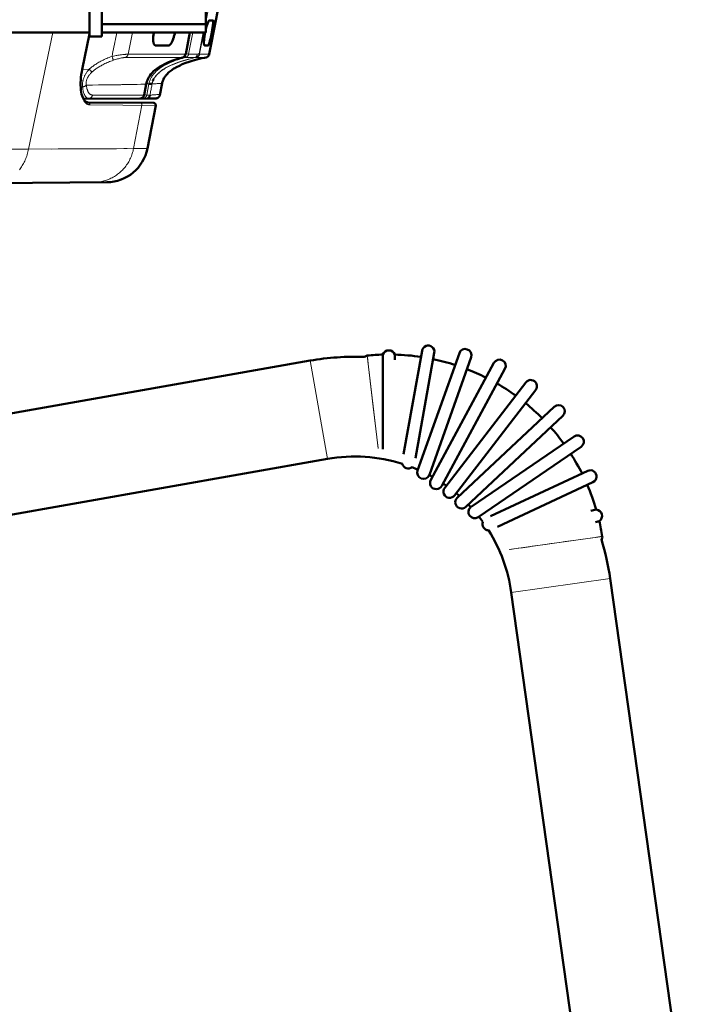
# Model space of a CAD drawing. Units: millimetres. Extents: x 39 to 1027, y -1082 to 491.
# Drawn here: x 779 to 862, y 261 to 379 of the extents above; entities that cross this region are included whole.
import ezdxf

# ---------------------------------------------------------------- set-up
doc = ezdxf.new("R2010")
doc.units = ezdxf.units.MM
doc.layers.add('Moffat_Profiles', color=10, linetype='Continuous')

msp = doc.modelspace()

# ---------------------------------------------------------------- linework, layer by layer
at = {"layer": 'Moffat_Profiles', "lineweight": 50}
for p, q in [((787.71, 382.42), (787.71, 377.42)), ((789.21, 382.42), (789.21, 377.42)), ((801.71, 377.92), (801.71, 381.92)), ((802.91, 379.37), (803.11, 380.4)), ((802.13, 375.33), (802.91, 379.37)), ((802.58, 379.37), (802.14, 379.37)), ((802.14, 379.37), (802.58, 379.37)), ((802.56, 379.37), (802.58, 379.37)), ((802.91, 379.37), (802.88, 379.37)), ((802.88, 379.37), (802.91, 379.37)), ((802.88, 379.37), (802.89, 379.37)), ((708.66, 377.92), (787.71, 377.92)), ((801.71, 378.92), (789.21, 378.92)), ((801.71, 377.92), (789.21, 377.92)), ((799.81, 377.92), (799.3, 375.31)), ((802.79, 378.72), (802.79, 378.73)), ((786.84, 373.47), (787.71, 377.78)), ((787.71, 377.42), (789.21, 377.42)), ((795.47, 377.89), (795.46, 377.88)), ((795.68, 376.37), (797.26, 376.37)), ((797.26, 376.37), (797.18, 376.37)), ((797.26, 376.37), (797.26, 376.37)), ((797.26, 376.37), (797.27, 376.37)), ((801.56, 376.37), (801.94, 376.37)), ((802, 376.37), (801.56, 376.37)), ((801.94, 376.37), (802, 376.37)), ((802.31, 376.37), (802.31, 376.37)), ((802.33, 376.37), (802.31, 376.37)), ((802.31, 376.37), (802.33, 376.37)), ((794.56, 371.71), (794.3, 370.4)), ((793.82, 370), (786.99, 369.94)), ((795.7, 370), (787, 369.92)), ((793.82, 370), (794.14, 370)), ((795.02, 370), (795.7, 370)), ((795.45, 369.44), (787.52, 369.51)), ((794.69, 363.96), (795.69, 369.15)), ((728.54, 359.37), (789.82, 359.91)), ((823.01, 339.17), (823.02, 327.77)), ((824.43, 338.52), (824.43, 339.17)), ((825.48, 327.19), (827.72, 339.64)), ((826.92, 326.69), (829.19, 339.37)), ((832.21, 339.35), (827.19, 325.21)), ((833.62, 338.85), (828.61, 324.71)), ((748.77, 326.89), (814.26, 338.44)), ((836.37, 338.17), (828.77, 324.09)), ((823.01, 337.53), (823.01, 332.81)), ((837.69, 337.46), (830.09, 323.38)), ((840.21, 335.83), (830.45, 323.14)), ((841.39, 334.91), (831.64, 322.23)), ((843.62, 332.9), (831.96, 321.94)), ((823.01, 331.77), (823.02, 330.79)), ((844.64, 331.8), (832.98, 320.85)), ((823.02, 330.79), (823.02, 327.77)), ((846, 329.32), (833.62, 320.85)), ((846.85, 328.08), (834.47, 319.61)), ((750.85, 315.07), (816.34, 326.62)), ((835.96, 319.72), (847.64, 325.18)), ((836.8, 318.46), (848.28, 323.82)), ((848.67, 320.52), (848.02, 320.35)), ((848.67, 320.52), (848.02, 320.35)), ((848.57, 319.02), (849.03, 319.14)), ((848.57, 319.02), (849.03, 319.14)), ((862.15, 228.2), (850.34, 312.22)), ((838.45, 310.55), (850.26, 226.53))]:
    msp.add_line(p, q, dxfattribs=at)
at = {"layer": 'Moffat_Profiles', "lineweight": 13}
for p, q in [((801.71, 379.13), (801.96, 380.4)), ((783.32, 377.92), (780.38, 363.89)), ((792.36, 375.3), (792.9, 377.92)), ((799.8, 377.92), (799.29, 375.31)), ((799.64, 375.31), (800.15, 377.92)), ((800.9, 375.36), (801.4, 377.92)), ((800.97, 375.34), (801.48, 377.92)), ((786.82, 373.48), (787.71, 377.88)), ((792.04, 374.92), (798.93, 374.92)), ((794.44, 374.92), (795.13, 374.92)), ((795.13, 374.92), (795.81, 374.92)), ((795.81, 374.92), (797.29, 374.92)), ((797.29, 374.92), (798.64, 374.92)), ((798.64, 374.92), (798.93, 374.92)), ((798.94, 374.92), (798.93, 374.92)), ((799.3, 375.31), (799.29, 375.31)), ((799.31, 375.38), (799.64, 375.31)), ((801.75, 374.93), (800.61, 374.93)), ((800.97, 375.34), (800.9, 375.36)), ((800.97, 375.34), (800.97, 375.33)), ((802.13, 375.33), (800.97, 375.32)), ((801.35, 375.33), (801.28, 375.32)), ((801.66, 375.33), (801.6, 375.33)), ((802.13, 375.33), (802.12, 375.33)), ((787.69, 373.49), (786.84, 373.48)), ((794.55, 371.71), (794.29, 370.4)), ((794.56, 371.71), (794.55, 371.71)), ((794.62, 370.4), (794.88, 371.73)), ((795.26, 371.74), (795.26, 371.76)), ((786.97, 369.99), (787.64, 370)), ((787.64, 370), (793.82, 370)), ((788.56, 370.4), (788.09, 370.4)), ((794.29, 370.4), (788.09, 370.4)), ((791.62, 370.4), (791.36, 370.4)), ((793.62, 370.4), (793.58, 370.4)), ((794.03, 370.4), (793.88, 370.4)), ((794.29, 370.4), (794.3, 370.4)), ((794.31, 370.46), (794.62, 370.4)), ((795, 370.4), (794.62, 370.4)), ((787.53, 369.51), (787.52, 369.51)), ((795.69, 369.15), (787.75, 369.22)), ((794.04, 369.16), (793.02, 363.96)), ((793.02, 363.96), (780.38, 363.89)), ((783.97, 363.91), (783.16, 363.9)), ((794.69, 363.96), (793.02, 363.96)), ((822.45, 327.85), (821.13, 339.05)), ((821.29, 337.68), (821.15, 338.86)), ((814.26, 338.44), (816.34, 326.62)), ((821.86, 332.88), (821.29, 337.68)), ((822.44, 327.92), (821.86, 332.88)), ((849.4, 317.3), (838.21, 315.7)), ((842.58, 316.33), (841.91, 316.23)), ((843.25, 316.42), (842.58, 316.33)), ((848.58, 317.18), (847.07, 316.97)), ((849.4, 317.3), (849.18, 317.27)), ((839.28, 315.86), (838.31, 315.72)), ((850.34, 312.22), (838.45, 310.55))]:
    msp.add_line(p, q, dxfattribs=at)
at = {"layer": 'Moffat_Profiles', "lineweight": 50}
for points in [[(802.14, 379.37), (802.13, 379.37), (802.12, 379.37), (802.11, 379.36), (802.1, 379.35), (802.09, 379.34), (802.08, 379.33), (802.06, 379.3), (802.04, 379.27), (802.02, 379.23), (802.01, 379.2), (801.98, 379.14), (801.98, 379.13), (801.95, 379.06), (801.92, 378.99), (801.9, 378.93), (801.87, 378.86), (801.85, 378.8), (801.83, 378.73)], [(801.98, 379.14), (801.99, 379.15), (802, 379.18), (802.01, 379.21), (802.02, 379.23), (802.04, 379.26), (802.05, 379.29), (802.07, 379.31), (802.08, 379.33), (802.1, 379.34), (802.11, 379.36), (802.12, 379.36), (802.13, 379.37), (802.14, 379.37), (802.14, 379.37)], [(802.58, 379.37), (802.58, 379.37), (802.59, 379.37), (802.59, 379.36), (802.6, 379.35), (802.6, 379.34), (802.6, 379.32), (802.61, 379.3), (802.61, 379.26), (802.61, 379.25), (802.61, 379.21), (802.61, 379.15), (802.61, 379.11), (802.6, 379.02), (802.59, 378.92), (802.58, 378.8), (802.56, 378.67), (802.54, 378.52), (802.52, 378.43), (802.49, 378.23), (802.45, 378.02), (802.42, 377.86), (802.39, 377.68), (802.34, 377.48), (802.3, 377.29), (802.28, 377.19), (802.24, 377.03), (802.21, 376.93), (802.18, 376.81), (802.18, 376.8), (802.15, 376.71), (802.12, 376.62), (802.12, 376.6), (802.09, 376.54), (802.07, 376.48), (802.06, 376.46), (802.05, 376.43), (802.03, 376.4), (802.02, 376.39), (802.02, 376.38), (802.01, 376.37), (802, 376.37), (802, 376.37)], [(802.27, 377.14), (802.31, 377.33), (802.35, 377.52), (802.39, 377.71), (802.43, 377.91), (802.47, 378.11), (802.5, 378.29), (802.5, 378.32), (802.53, 378.5), (802.56, 378.67), (802.58, 378.82), (802.59, 378.87), (802.6, 378.97), (802.6, 379.05), (802.61, 379.13), (802.61, 379.2)], [(802.86, 379.33), (802.84, 379.27), (802.83, 379.21), (802.8, 379.13), (802.8, 379.11), (802.75, 378.92), (802.71, 378.73), (802.66, 378.53), (802.62, 378.31), (802.6, 378.24), (802.59, 378.2), (802.54, 377.95), (802.5, 377.7), (802.49, 377.68), (802.45, 377.44), (802.44, 377.41), (802.4, 377.19), (802.4, 377.16), (802.37, 376.96), (802.36, 376.92), (802.34, 376.76), (802.33, 376.72), (802.32, 376.59), (802.31, 376.55), (802.3, 376.47), (802.3, 376.43), (802.3, 376.4), (802.3, 376.39), (802.3, 376.38), (802.3, 376.38), (802.3, 376.37), (802.31, 376.37)], [(802.38, 377.02), (802.39, 377.11), (802.43, 377.32), (802.46, 377.54), (802.5, 377.75), (802.54, 377.96), (802.59, 378.17), (802.6, 378.23), (802.64, 378.44), (802.69, 378.64), (802.73, 378.82), (802.77, 378.98), (802.81, 379.14)], [(802.61, 379.2), (802.61, 379.2), (802.61, 379.22), (802.61, 379.24), (802.61, 379.25), (802.61, 379.27), (802.61, 379.29), (802.61, 379.31), (802.6, 379.33), (802.6, 379.34), (802.6, 379.35), (802.59, 379.36), (802.59, 379.37), (802.58, 379.37), (802.58, 379.37)], [(802.81, 379.14), (802.81, 379.14), (802.82, 379.17), (802.82, 379.19), (802.83, 379.22), (802.84, 379.24), (802.84, 379.24), (802.84, 379.26), (802.85, 379.29), (802.86, 379.31), (802.87, 379.33), (802.87, 379.36), (802.88, 379.37), (802.88, 379.37), (802.88, 379.37)], [(802.88, 379.37), (802.88, 379.37), (802.88, 379.37), (802.88, 379.36), (802.88, 379.36), (802.88, 379.36), (802.87, 379.35), (802.87, 379.35), (802.87, 379.35), (802.87, 379.34), (802.87, 379.34), (802.86, 379.33), (802.86, 379.33)], [(802.88, 379.37), (802.88, 379.37), (802.88, 379.37)], [(795.47, 377.92), (795.47, 377.9), (795.45, 377.8), (795.43, 377.7), (795.42, 377.6), (795.4, 377.51), (795.4, 377.42), (795.39, 377.33), (795.38, 377.24), (795.38, 377.23), (795.38, 377.14), (795.38, 377.05), (795.38, 377), (795.39, 376.94), (795.39, 376.88), (795.4, 376.82), (795.41, 376.78), (795.42, 376.73), (795.43, 376.68), (795.44, 376.63), (795.46, 376.59), (795.47, 376.55), (795.49, 376.52), (795.5, 376.49), (795.52, 376.47), (795.53, 376.45), (795.55, 376.43), (795.57, 376.41), (795.58, 376.4), (795.6, 376.39), (795.62, 376.38), (795.64, 376.37), (795.66, 376.37), (795.68, 376.37)], [(798, 377.92), (797.99, 377.88), (797.96, 377.76), (797.94, 377.65), (797.91, 377.54), (797.88, 377.43), (797.85, 377.32), (797.82, 377.23), (797.79, 377.14), (797.76, 377.05), (797.72, 376.97), (797.69, 376.89), (797.66, 376.82), (797.65, 376.81), (797.62, 376.74), (797.59, 376.68), (797.55, 376.63), (797.53, 376.6), (797.51, 376.56), (797.48, 376.52), (797.45, 376.49), (797.44, 376.48), (797.42, 376.45), (797.4, 376.43), (797.37, 376.42), (797.35, 376.4), (797.33, 376.39), (797.31, 376.38), (797.29, 376.37), (797.28, 376.37), (797.26, 376.37)], [(797.28, 376.37), (797.29, 376.37), (797.31, 376.38), (797.33, 376.39), (797.35, 376.4), (797.37, 376.41), (797.39, 376.43), (797.41, 376.45), (797.44, 376.47), (797.46, 376.5), (797.47, 376.51), (797.5, 376.54), (797.53, 376.58), (797.55, 376.63), (797.58, 376.68), (797.61, 376.73), (797.64, 376.79), (797.67, 376.84), (797.7, 376.92), (797.74, 377), (797.77, 377.09), (797.8, 377.18), (797.83, 377.28), (797.85, 377.33), (797.88, 377.44), (797.91, 377.55), (797.94, 377.66), (797.97, 377.77), (797.99, 377.88), (798, 377.92)], [(801.51, 377.12), (801.51, 377.14), (801.52, 377.23), (801.53, 377.31), (801.54, 377.36), (801.55, 377.44), (801.56, 377.52), (801.57, 377.6), (801.59, 377.68), (801.6, 377.76), (801.61, 377.84), (801.63, 377.92)], [(801.8, 378.62), (801.8, 378.61), (801.79, 378.58), (801.78, 378.55), (801.77, 378.53), (801.76, 378.49), (801.76, 378.46), (801.75, 378.43), (801.74, 378.4), (801.73, 378.36), (801.72, 378.33), (801.71, 378.3)], [(801.8, 378.61), (801.81, 378.64), (801.82, 378.68), (801.83, 378.72), (801.83, 378.73), (801.84, 378.76), (801.85, 378.8), (801.87, 378.84), (801.88, 378.88), (801.89, 378.91), (801.91, 378.95), (801.92, 378.99)], [(795.56, 376.42), (795.55, 376.43), (795.53, 376.45), (795.51, 376.47), (795.5, 376.5), (795.48, 376.53), (795.47, 376.56), (795.46, 376.57), (795.45, 376.61), (795.44, 376.65), (795.42, 376.69), (795.41, 376.74), (795.4, 376.8), (795.4, 376.82), (795.39, 376.89), (795.39, 376.95), (795.38, 377.03), (795.38, 377.1), (795.38, 377.18), (795.38, 377.26), (795.39, 377.35), (795.4, 377.44), (795.41, 377.53), (795.41, 377.55)], [(801.61, 377.81), (801.58, 377.67), (801.56, 377.53), (801.54, 377.39), (801.52, 377.26), (801.52, 377.22), (801.51, 377.1), (801.5, 376.99), (801.49, 376.89), (801.48, 376.79), (801.48, 376.73), (801.48, 376.67), (801.48, 376.61), (801.49, 376.55), (801.5, 376.5), (801.5, 376.48), (801.5, 376.47), (801.5, 376.45), (801.51, 376.43), (801.52, 376.41), (801.52, 376.4), (801.53, 376.39), (801.54, 376.38), (801.54, 376.38), (801.55, 376.37), (801.56, 376.37)], [(801.56, 376.37), (801.55, 376.37), (801.54, 376.37), (801.54, 376.38), (801.53, 376.39), (801.52, 376.4), (801.51, 376.42), (801.51, 376.42), (801.51, 376.44), (801.5, 376.46), (801.5, 376.48), (801.49, 376.53), (801.49, 376.57), (801.48, 376.62), (801.48, 376.68), (801.48, 376.73), (801.48, 376.81), (801.48, 376.81), (801.49, 376.89), (801.49, 376.96), (801.5, 377.04), (801.51, 377.12)], [(802, 376.37), (802, 376.37), (802.01, 376.38), (802.02, 376.38), (802.02, 376.38), (802.03, 376.4), (802.04, 376.41), (802.05, 376.42), (802.06, 376.46), (802.08, 376.5), (802.1, 376.55), (802.11, 376.58), (802.11, 376.59), (802.14, 376.67), (802.16, 376.75), (802.18, 376.82), (802.21, 376.9), (802.23, 376.98), (802.25, 377.06), (802.27, 377.14)], [(802.3, 376.41), (802.3, 376.47), (802.31, 376.51), (802.32, 376.58), (802.32, 376.64), (802.33, 376.66), (802.33, 376.72), (802.34, 376.78), (802.35, 376.84), (802.36, 376.9), (802.37, 376.96), (802.38, 377.02)], [(795.68, 376.37), (795.67, 376.37), (795.66, 376.37), (795.65, 376.37), (795.64, 376.38), (795.62, 376.38), (795.61, 376.38), (795.6, 376.39), (795.59, 376.4), (795.58, 376.4), (795.57, 376.41), (795.56, 376.42)], [(802.3, 376.37), (802.3, 376.37), (802.3, 376.38), (802.3, 376.38), (802.3, 376.38), (802.3, 376.38), (802.3, 376.39), (802.3, 376.39), (802.3, 376.4), (802.3, 376.4), (802.3, 376.4), (802.3, 376.41), (802.3, 376.41)], [(802.31, 376.37), (802.31, 376.37), (802.31, 376.37), (802.31, 376.37), (802.3, 376.37), (802.3, 376.37)], [(794.56, 371.71), (794.59, 371.83), (794.64, 372.02), (794.7, 372.2), (794.78, 372.37), (794.88, 372.55), (794.99, 372.72), (795.12, 372.9), (795.27, 373.07), (795.44, 373.25), (795.64, 373.42), (795.87, 373.6), (796.14, 373.79), (796.45, 373.97), (796.81, 374.16), (797.24, 374.36), (797.75, 374.56), (798.34, 374.75), (798.94, 374.92)], [(796.46, 371.81), (796.48, 371.9), (796.5, 372), (796.53, 372.09), (796.57, 372.19), (796.61, 372.28), (796.63, 372.32), (796.67, 372.41), (796.73, 372.49), (796.78, 372.58), (796.85, 372.67), (796.92, 372.76), (796.94, 372.79), (797.01, 372.88), (797.1, 372.96), (797.18, 373.05), (797.28, 373.14), (797.38, 373.22), (797.39, 373.23), (797.5, 373.31), (797.62, 373.4), (797.74, 373.49), (797.87, 373.57), (797.98, 373.64), (798.13, 373.72), (798.29, 373.81), (798.46, 373.89), (798.63, 373.97), (798.81, 374.06), (799.01, 374.14), (799.21, 374.22), (799.43, 374.3), (799.58, 374.35), (799.83, 374.43), (800.09, 374.51), (800.35, 374.59), (800.63, 374.67), (800.92, 374.74), (801.22, 374.82), (801.54, 374.89), (801.75, 374.93)], [(801.75, 374.93), (801.78, 374.94), (801.81, 374.95), (801.84, 374.97), (801.86, 374.97), (801.89, 374.99), (801.92, 375.01), (801.95, 375.03), (801.98, 375.05), (802, 375.07), (802.02, 375.1), (802.04, 375.12), (802.06, 375.15), (802.08, 375.18), (802.1, 375.21), (802.1, 375.23), (802.12, 375.26), (802.13, 375.3), (802.13, 375.33)], [(787.53, 369.51), (787.43, 369.52), (787.33, 369.56), (787.24, 369.62), (787.16, 369.7), (787.07, 369.81), (786.99, 369.95), (786.91, 370.12), (786.84, 370.31), (786.78, 370.52), (786.73, 370.76), (786.69, 371.02), (786.67, 371.29), (786.66, 371.58), (786.66, 371.89), (786.67, 372.2), (786.7, 372.52), (786.73, 372.85), (786.79, 373.18), (786.84, 373.47)], [(794.88, 371.73), (794.9, 371.73), (794.94, 371.73), (794.98, 371.73), (794.99, 371.73), (795.03, 371.73), (795.07, 371.73), (795.11, 371.74), (795.14, 371.74), (795.18, 371.74), (795.22, 371.74), (795.26, 371.74)], [(795.7, 370), (795.71, 370), (795.71, 370), (795.72, 370), (795.73, 370), (795.74, 370), (795.75, 370), (795.76, 370), (795.77, 370), (795.78, 370.01), (795.78, 370.01), (795.79, 370.01), (795.8, 370.01), (795.81, 370.01), (795.82, 370.02), (795.83, 370.02), (795.84, 370.02), (795.85, 370.02), (795.86, 370.03), (795.87, 370.03), (795.88, 370.03), (795.89, 370.04), (795.9, 370.04), (795.91, 370.05), (795.92, 370.05), (795.93, 370.06), (795.94, 370.06), (795.95, 370.07), (795.96, 370.07), (795.97, 370.08), (795.98, 370.09), (795.98, 370.09), (795.99, 370.1), (796, 370.11), (796.01, 370.11), (796.02, 370.12), (796.03, 370.13), (796.04, 370.14), (796.05, 370.14), (796.06, 370.15), (796.06, 370.16), (796.07, 370.17), (796.08, 370.18), (796.09, 370.19), (796.1, 370.2), (796.1, 370.21), (796.11, 370.22), (796.12, 370.23), (796.12, 370.24), (796.13, 370.25), (796.14, 370.26), (796.14, 370.28), (796.15, 370.29), (796.15, 370.3), (796.16, 370.31), (796.16, 370.32), (796.17, 370.34), (796.17, 370.35), (796.18, 370.36), (796.18, 370.37), (796.18, 370.39), (796.18, 370.4), (796.46, 371.81)], [(795, 370.4), (795, 370.37), (794.99, 370.33), (794.97, 370.3), (794.96, 370.26), (794.94, 370.23), (794.94, 370.22), (794.93, 370.21), (794.91, 370.18), (794.89, 370.15), (794.87, 370.12), (794.84, 370.1), (794.82, 370.08), (794.79, 370.05), (794.77, 370.04), (794.74, 370.02), (794.73, 370.01), (794.72, 370.01), (794.72, 370.01), (794.72, 370), (794.72, 370), (794.73, 370), (794.73, 370), (794.74, 370), (794.75, 370), (794.78, 370), (794.81, 370), (794.85, 370), (794.87, 370), (794.92, 370), (794.96, 370), (794.97, 370), (794.99, 370), (794.99, 370), (795, 370), (795.01, 370), (795.01, 370), (795.02, 370), (795.02, 370)], [(823.01, 338.52), (823.01, 338.36), (823.01, 338.18), (823.01, 337.98), (823.01, 337.76), (823.01, 337.53)], [(823.01, 332.81), (823.01, 332.46), (823.01, 331.77)]]:
    msp.add_lwpolyline(points, dxfattribs=at)
at = {"layer": 'Moffat_Profiles', "lineweight": 13}
for points in [[(791.02, 377.92), (790.97, 377.63), (790.91, 377.35), (790.85, 377.06), (790.79, 376.77), (790.73, 376.49), (790.67, 376.2), (790.61, 375.91), (790.55, 375.63), (790.49, 375.34), (790.44, 375.05)], [(787.69, 373.49), (787.76, 373.57), (787.85, 373.64), (787.93, 373.71), (788.02, 373.78), (788.11, 373.85), (788.2, 373.93), (788.3, 374), (788.4, 374.07), (788.51, 374.13), (788.62, 374.2), (788.73, 374.27), (788.85, 374.34), (788.97, 374.41), (788.98, 374.41), (789.11, 374.48), (789.24, 374.55), (789.37, 374.61), (789.51, 374.68), (789.65, 374.74), (789.8, 374.81), (789.95, 374.87), (790.11, 374.93), (790.27, 374.99), (790.44, 375.05)], [(788.01, 373.15), (788.09, 373.21), (788.16, 373.28), (788.24, 373.35), (788.33, 373.42), (788.41, 373.48), (788.5, 373.55), (788.6, 373.61), (788.69, 373.68), (788.79, 373.74), (788.9, 373.81), (789, 373.87), (789.12, 373.93), (789.22, 373.99), (789.34, 374.05), (789.46, 374.11), (789.59, 374.18), (789.72, 374.24), (789.86, 374.3), (790, 374.36), (790.15, 374.42), (790.3, 374.48), (790.45, 374.53), (790.6, 374.59)], [(790.44, 375.05), (790.6, 375.09), (790.76, 375.12), (790.93, 375.15), (791.03, 375.17), (791.12, 375.19), (791.28, 375.21), (791.43, 375.23), (791.58, 375.25), (791.73, 375.27), (791.88, 375.28), (792.03, 375.29), (792.04, 375.29), (792.09, 375.3), (792.17, 375.3), (792.24, 375.3), (792.3, 375.3), (792.36, 375.3)], [(790.44, 375.05), (790.45, 375.02), (790.46, 374.98), (790.48, 374.93), (790.5, 374.88), (790.51, 374.84), (790.53, 374.79), (790.54, 374.75), (790.55, 374.73), (790.57, 374.68), (790.58, 374.63), (790.6, 374.59)], [(790.6, 374.59), (790.71, 374.63), (790.83, 374.67), (790.96, 374.7), (791.08, 374.74), (791.2, 374.77), (791.33, 374.8), (791.45, 374.83), (791.47, 374.83), (791.58, 374.86), (791.69, 374.88), (791.8, 374.89), (791.81, 374.9), (791.88, 374.91), (791.94, 374.91), (791.99, 374.91), (792.04, 374.92)], [(792.36, 375.3), (792.35, 375.27), (792.34, 375.24), (792.33, 375.2), (792.32, 375.17), (792.3, 375.14), (792.29, 375.11), (792.27, 375.08), (792.25, 375.06), (792.22, 375.03), (792.2, 375.01), (792.18, 374.99), (792.15, 374.97), (792.13, 374.96), (792.1, 374.94), (792.07, 374.93), (792.04, 374.92)], [(799.29, 375.31), (798.64, 375.31), (797.95, 375.31), (797.9, 375.31), (797.21, 375.3), (796.52, 375.3), (795.82, 375.3), (795.13, 375.3), (794.44, 375.3), (793.75, 375.3), (793.05, 375.3), (792.36, 375.3)], [(792.55, 374.92), (792.83, 374.92), (793.12, 374.92), (793.44, 374.92), (793.76, 374.92), (794.44, 374.92)], [(798.93, 374.92), (798.86, 374.9), (798.61, 374.84), (798.38, 374.77), (798.15, 374.69), (797.93, 374.62), (797.72, 374.55), (797.52, 374.47), (797.51, 374.47), (797.32, 374.39), (797.14, 374.32), (796.97, 374.24), (796.8, 374.16), (796.64, 374.08), (796.49, 374), (796.35, 373.92), (796.21, 373.83), (796.09, 373.76), (795.97, 373.67), (795.85, 373.59), (795.73, 373.5), (795.63, 373.42), (795.57, 373.37), (795.47, 373.28), (795.38, 373.19), (795.29, 373.1), (795.21, 373.01), (795.13, 372.92), (795.12, 372.91), (795.05, 372.82), (794.99, 372.73), (794.92, 372.64), (794.87, 372.54), (794.81, 372.45), (794.76, 372.35), (794.72, 372.26), (794.68, 372.16), (794.66, 372.12), (794.63, 372.02), (794.6, 371.92), (794.57, 371.82), (794.55, 371.71)], [(794.88, 371.73), (794.9, 371.83), (794.92, 371.92), (794.95, 372.02), (794.98, 372.11), (795.02, 372.21), (795.06, 372.3), (795.07, 372.33), (795.11, 372.42), (795.16, 372.51), (795.21, 372.6), (795.27, 372.69), (795.33, 372.77), (795.4, 372.86), (795.4, 372.87), (795.47, 372.95), (795.54, 373.04), (795.62, 373.12), (795.71, 373.21), (795.8, 373.29), (795.85, 373.34), (795.94, 373.42), (796.05, 373.5), (796.16, 373.58), (796.27, 373.66), (796.38, 373.74), (796.5, 373.82), (796.64, 373.9), (796.77, 373.98), (796.92, 374.05), (797.07, 374.13), (797.23, 374.21), (797.39, 374.28), (797.57, 374.36), (797.58, 374.36), (797.77, 374.44), (797.96, 374.51), (798.16, 374.58), (798.37, 374.65), (798.59, 374.72), (798.81, 374.79), (798.9, 374.81)], [(795.46, 372.33), (795.51, 372.42), (795.57, 372.51), (795.63, 372.6), (795.7, 372.68), (795.77, 372.77), (795.85, 372.86), (795.93, 372.94), (796.02, 373.03), (796.12, 373.11), (796.22, 373.2), (796.33, 373.29), (796.44, 373.37), (796.56, 373.45), (796.69, 373.54), (796.82, 373.62), (796.96, 373.7), (797.11, 373.78), (797.27, 373.86), (797.43, 373.94), (797.61, 374.02), (797.7, 374.06), (797.9, 374.14), (798.1, 374.22), (798.32, 374.3), (798.54, 374.38), (798.78, 374.46), (799.03, 374.54), (799.04, 374.54), (799.31, 374.62), (799.58, 374.7), (799.86, 374.77), (800.16, 374.84), (800.43, 374.91)], [(795.46, 372.33), (795.52, 372.42), (795.58, 372.51), (795.64, 372.6), (795.71, 372.69), (795.79, 372.78), (795.87, 372.87), (795.96, 372.95), (796.05, 373.04), (796.15, 373.13), (796.25, 373.21), (796.36, 373.3), (796.44, 373.36), (796.56, 373.44), (796.69, 373.52), (796.82, 373.61), (796.96, 373.69), (797.05, 373.74), (797.21, 373.82), (797.38, 373.9), (797.56, 373.98), (797.7, 374.05), (797.9, 374.13), (798.1, 374.21), (798.31, 374.29), (798.53, 374.37), (798.77, 374.45), (799.01, 374.52), (799.05, 374.53), (799.31, 374.61), (799.59, 374.69), (799.87, 374.76), (800.17, 374.84), (800.43, 374.9)], [(799.26, 375.22), (799.25, 375.19), (799.23, 375.16), (799.22, 375.14), (799.2, 375.11), (799.18, 375.08), (799.16, 375.05), (799.13, 375.03), (799.11, 375.01), (799.08, 374.99), (799.05, 374.97), (799.03, 374.96), (799, 374.94), (798.97, 374.93), (798.93, 374.92)], [(799.3, 374.92), (799.29, 374.94), (799.29, 374.97), (799.28, 374.99), (799.28, 374.99), (799.27, 375.01), (799.27, 375.04), (799.26, 375.06), (799.26, 375.08), (799.25, 375.11), (799.25, 375.13), (799.24, 375.15)], [(799.64, 375.31), (799.63, 375.28), (799.62, 375.24), (799.62, 375.24), (799.61, 375.21), (799.6, 375.18), (799.58, 375.15), (799.56, 375.12), (799.54, 375.09), (799.52, 375.06), (799.5, 375.04), (799.47, 375.02), (799.45, 375), (799.44, 374.99), (799.42, 374.98), (799.39, 374.96), (799.36, 374.94), (799.33, 374.93), (799.3, 374.92)], [(799.3, 374.92), (799.39, 374.92), (799.5, 374.92), (799.52, 374.92), (799.64, 374.92), (799.75, 374.92), (799.86, 374.91), (799.98, 374.91), (800.09, 374.91), (800.2, 374.91), (800.32, 374.91), (800.43, 374.91)], [(799.64, 375.31), (799.72, 375.31), (799.83, 375.31), (799.85, 375.31), (799.95, 375.31), (800.06, 375.31), (800.16, 375.31), (800.27, 375.31), (800.37, 375.31), (800.48, 375.31), (800.58, 375.31), (800.69, 375.31)], [(800.69, 375.31), (800.69, 375.31), (800.69, 375.27), (800.68, 375.23), (800.68, 375.19), (800.67, 375.16), (800.66, 375.13), (800.65, 375.1), (800.63, 375.07), (800.62, 375.04), (800.6, 375.03), (800.59, 375), (800.57, 374.98), (800.54, 374.96), (800.52, 374.94), (800.5, 374.93), (800.48, 374.92), (800.46, 374.91), (800.43, 374.9)], [(800.69, 375.31), (800.69, 375.3), (800.68, 375.26), (800.67, 375.23), (800.66, 375.19), (800.65, 375.16), (800.64, 375.12), (800.62, 375.09), (800.6, 375.06), (800.59, 375.04), (800.57, 375.01), (800.55, 374.99), (800.53, 374.97), (800.5, 374.95), (800.48, 374.93), (800.46, 374.92), (800.43, 374.91)], [(800.43, 374.9), (800.45, 374.9), (800.47, 374.91), (800.49, 374.91), (800.5, 374.91), (800.52, 374.91), (800.54, 374.92), (800.55, 374.92), (800.57, 374.92), (800.59, 374.93), (800.6, 374.93)], [(800.43, 374.91), (800.43, 374.91), (800.43, 374.91), (800.43, 374.91), (800.43, 374.91), (800.43, 374.9), (800.43, 374.9), (800.43, 374.9), (800.43, 374.9), (800.43, 374.9), (800.43, 374.9), (800.43, 374.9)], [(800.97, 375.32), (800.96, 375.29), (800.95, 375.26), (800.95, 375.24), (800.94, 375.21), (800.92, 375.18), (800.91, 375.15), (800.89, 375.12), (800.87, 375.1), (800.85, 375.07), (800.82, 375.05), (800.8, 375.02), (800.77, 375), (800.74, 374.99), (800.73, 374.98), (800.7, 374.96), (800.67, 374.95), (800.64, 374.94), (800.61, 374.93)], [(800.61, 374.93), (800.63, 374.94), (800.66, 374.95), (800.68, 374.96), (800.7, 374.98), (800.73, 374.99), (800.75, 375.01), (800.77, 375.03), (800.79, 375.06), (800.8, 375.06), (800.82, 375.09), (800.83, 375.11), (800.85, 375.14), (800.86, 375.17), (800.87, 375.21), (800.88, 375.24), (800.89, 375.28), (800.89, 375.31)], [(800.97, 375.32), (800.97, 375.32), (800.96, 375.32), (800.95, 375.32), (800.94, 375.32), (800.94, 375.31), (800.93, 375.31), (800.92, 375.31), (800.92, 375.31), (800.91, 375.31), (800.9, 375.31), (800.89, 375.31)], [(801.28, 375.32), (801.05, 375.32), (800.97, 375.32)], [(801.54, 375.33), (801.48, 375.33), (801.35, 375.33)], [(801.63, 374.93), (801.53, 374.93), (801.41, 374.93)], [(787.03, 369.73), (786.99, 369.8), (786.95, 369.87), (786.92, 369.94), (786.88, 370.02), (786.85, 370.1), (786.82, 370.19), (786.8, 370.28), (786.77, 370.37), (786.75, 370.46), (786.73, 370.56), (786.71, 370.67), (786.69, 370.78), (786.67, 370.89), (786.66, 371.02), (786.65, 371.15), (786.64, 371.28), (786.64, 371.43), (786.63, 371.58), (786.63, 371.74), (786.63, 371.89), (786.64, 372.05), (786.65, 372.2), (786.66, 372.36), (786.67, 372.52), (786.69, 372.68), (786.71, 372.85), (786.74, 373.01), (786.76, 373.18), (786.79, 373.35), (786.82, 373.48)], [(786.82, 373.48), (786.82, 373.47), (786.82, 373.47), (786.82, 373.47), (786.83, 373.47), (786.83, 373.47), (786.83, 373.47), (786.83, 373.47), (786.83, 373.47), (786.84, 373.47), (786.84, 373.47), (786.84, 373.47)], [(786.9, 371.38), (786.89, 371.45), (786.89, 371.53), (786.89, 371.61), (786.89, 371.68), (786.89, 371.76), (786.9, 371.83), (786.9, 371.91), (786.92, 371.98), (786.93, 372.05), (786.94, 372.13), (786.96, 372.2), (786.98, 372.27), (787.01, 372.35), (787.03, 372.42), (787.04, 372.46), (787.07, 372.54), (787.11, 372.61), (787.14, 372.69), (787.18, 372.76), (787.22, 372.84), (787.26, 372.91), (787.3, 372.98), (787.31, 373), (787.36, 373.07), (787.41, 373.15), (787.46, 373.22), (787.52, 373.3), (787.59, 373.37), (787.65, 373.46), (787.69, 373.49)], [(787.69, 373.49), (787.69, 373.48), (787.72, 373.45), (787.76, 373.42), (787.79, 373.38), (787.82, 373.35), (787.85, 373.32), (787.88, 373.29), (787.92, 373.25), (787.95, 373.22), (787.98, 373.18), (788.01, 373.15)], [(787.34, 371.59), (787.33, 371.65), (787.33, 371.7), (787.32, 371.76), (787.32, 371.81), (787.33, 371.87), (787.33, 371.92), (787.34, 371.98), (787.34, 372.03), (787.35, 372.09), (787.37, 372.15), (787.38, 372.2), (787.4, 372.26), (787.42, 372.32), (787.45, 372.38), (787.45, 372.39), (787.48, 372.45), (787.51, 372.5), (787.54, 372.56), (787.57, 372.62), (787.61, 372.68), (787.65, 372.74), (787.7, 372.8), (787.74, 372.86), (787.79, 372.92), (787.84, 372.98), (787.9, 373.04), (787.96, 373.1), (788.01, 373.15)], [(795.26, 371.76), (795.26, 371.79), (795.27, 371.82), (795.28, 371.85), (795.28, 371.88), (795.29, 371.91), (795.3, 371.94), (795.31, 371.97), (795.32, 372), (795.33, 372.03), (795.34, 372.06)], [(795.35, 372.1), (795.35, 372.09), (795.35, 372.09), (795.35, 372.09), (795.34, 372.08), (795.34, 372.08), (795.34, 372.07), (795.34, 372.07), (795.34, 372.07), (795.34, 372.06), (795.34, 372.06)], [(786.9, 371.38), (786.92, 371.39), (786.97, 371.39), (787.01, 371.4), (787.05, 371.41), (787.09, 371.42), (787.13, 371.44), (787.16, 371.45), (787.17, 371.45), (787.2, 371.47), (787.23, 371.49), (787.26, 371.51), (787.28, 371.53), (787.3, 371.55), (787.32, 371.57), (787.34, 371.59)], [(787.64, 370), (787.61, 370), (787.58, 370), (787.55, 370.01), (787.52, 370.02), (787.49, 370.03), (787.46, 370.04), (787.43, 370.06), (787.4, 370.08), (787.38, 370.09), (787.35, 370.11), (787.32, 370.13), (787.3, 370.16), (787.27, 370.19), (787.25, 370.22), (787.22, 370.25), (787.2, 370.29), (787.17, 370.34), (787.16, 370.35), (787.13, 370.41), (787.11, 370.46), (787.08, 370.52), (787.06, 370.58), (787.04, 370.64), (787.02, 370.71), (787, 370.79), (787, 370.79), (786.98, 370.87), (786.96, 370.96), (786.94, 371.04), (786.93, 371.14), (786.91, 371.24), (786.9, 371.34), (786.9, 371.38)], [(787.34, 371.59), (787.37, 371.59), (788.09, 371.6), (788.81, 371.61), (789.54, 371.62), (790.03, 371.62), (790.75, 371.63), (791.48, 371.64), (791.63, 371.65), (792.35, 371.66), (792.58, 371.66), (793.15, 371.68), (793.47, 371.68), (793.89, 371.69), (794.12, 371.7), (794.36, 371.7), (794.55, 371.71)], [(788.09, 370.4), (788.05, 370.4), (788.02, 370.41), (787.99, 370.41), (787.96, 370.42), (787.92, 370.43), (787.89, 370.45), (787.86, 370.46), (787.83, 370.48), (787.8, 370.5), (787.77, 370.52), (787.74, 370.54), (787.72, 370.57), (787.69, 370.6), (787.66, 370.63), (787.63, 370.67), (787.61, 370.7), (787.58, 370.75), (787.56, 370.79), (787.53, 370.84), (787.51, 370.9), (787.49, 370.95), (787.47, 371.01), (787.44, 371.07), (787.44, 371.08), (787.42, 371.15), (787.4, 371.22), (787.39, 371.3), (787.37, 371.38), (787.36, 371.46), (787.35, 371.55), (787.34, 371.59)], [(794.88, 371.73), (794.87, 371.74), (794.86, 371.74), (794.84, 371.75), (794.82, 371.75), (794.81, 371.75), (794.79, 371.76), (794.77, 371.76), (794.75, 371.76), (794.73, 371.77), (794.7, 371.77), (794.68, 371.78), (794.66, 371.78)], [(795, 370.4), (795.03, 370.54), (795.05, 370.67), (795.08, 370.81), (795.11, 370.94), (795.13, 371.07), (795.16, 371.21), (795.18, 371.34), (795.21, 371.47), (795.23, 371.61), (795.26, 371.74)], [(796.46, 371.81), (796.45, 371.81), (796.45, 371.81), (796.44, 371.81), (796.43, 371.81), (796.43, 371.81), (796.42, 371.81), (796.4, 371.81), (796.37, 371.8), (796.37, 371.8), (796.29, 371.8), (796.26, 371.8), (796.24, 371.79), (796.12, 371.79), (796.07, 371.78), (795.95, 371.78), (795.86, 371.77), (795.74, 371.76), (795.74, 371.76), (795.62, 371.76), (795.5, 371.75), (795.38, 371.75), (795.26, 371.74)], [(787.18, 369.51), (787.16, 369.53), (787.14, 369.55), (787.13, 369.57), (787.11, 369.59), (787.1, 369.62), (787.08, 369.64), (787.07, 369.66), (787.05, 369.68), (787.04, 369.7), (787.03, 369.73)], [(787.64, 370), (787.67, 370), (787.7, 370), (787.73, 370.01), (787.76, 370.02), (787.79, 370.03), (787.82, 370.04), (787.85, 370.06), (787.88, 370.07), (787.9, 370.09), (787.93, 370.11), (787.95, 370.14), (787.97, 370.16), (787.99, 370.19), (788.01, 370.22), (788.03, 370.25), (788.05, 370.28), (788.06, 370.31), (788.07, 370.34), (788.08, 370.37), (788.09, 370.4)], [(789.56, 370.4), (789.38, 370.4), (789.19, 370.4), (788.99, 370.4), (788.78, 370.4), (788.56, 370.4)], [(792.25, 370.4), (792, 370.4), (791.62, 370.4)], [(794.27, 370.32), (794.25, 370.28), (794.24, 370.25), (794.22, 370.22), (794.21, 370.2), (794.18, 370.18), (794.16, 370.15), (794.14, 370.13), (794.11, 370.1), (794.09, 370.08), (794.06, 370.07), (794.03, 370.05), (794, 370.04), (793.96, 370.02), (793.95, 370.02), (793.91, 370.01), (793.88, 370), (793.85, 370), (793.82, 370)], [(794.29, 370.4), (794.26, 370.4), (794.23, 370.4), (794.12, 370.4)], [(794.14, 370), (794.18, 370), (794.21, 370), (794.24, 370.01), (794.28, 370.02), (794.31, 370.03), (794.34, 370.04), (794.37, 370.06), (794.4, 370.07), (794.43, 370.09), (794.45, 370.11), (794.48, 370.14), (794.5, 370.16), (794.52, 370.19), (794.54, 370.22), (794.56, 370.24), (794.58, 370.28), (794.59, 370.31), (794.6, 370.34), (794.61, 370.37), (794.62, 370.4)], [(794.14, 370), (794.14, 370), (794.14, 370), (794.14, 370), (794.14, 370.01), (794.14, 370.02), (794.14, 370.03), (794.14, 370.03), (794.14, 370.03), (794.15, 370.05), (794.15, 370.06), (794.14, 370.07), (794.14, 370.07), (794.14, 370.09), (794.14, 370.1), (794.15, 370.11), (794.15, 370.13)], [(794.14, 370), (794.2, 370), (794.29, 370), (794.37, 370), (794.41, 370), (794.49, 370), (794.58, 370), (794.67, 370), (794.76, 370), (794.85, 370), (794.93, 370), (795.02, 370)], [(796.19, 370.4), (796.19, 370.42), (796.19, 370.42), (796.18, 370.44), (796.18, 370.45), (796.17, 370.46), (796.17, 370.46), (796.16, 370.47), (796.14, 370.47), (796.13, 370.48), (796.11, 370.48), (796.08, 370.48), (796.04, 370.48), (796.01, 370.48), (795.95, 370.47), (795.87, 370.47), (795.87, 370.46), (795.81, 370.46), (795.69, 370.44), (795.61, 370.44), (795.49, 370.42), (795.45, 370.42), (795.35, 370.41), (795.26, 370.41), (795.18, 370.4), (795.09, 370.4), (795, 370.4)], [(795.02, 370), (795.06, 370), (795.11, 370), (795.17, 370), (795.19, 370), (795.24, 370), (795.3, 370.01), (795.35, 370.01), (795.41, 370.01), (795.47, 370.02), (795.52, 370.03), (795.58, 370.03)], [(795.58, 370.03), (795.59, 370.04), (795.6, 370.04), (795.61, 370.04), (795.62, 370.04), (795.63, 370.04), (795.64, 370.04), (795.66, 370.05), (795.67, 370.05), (795.68, 370.05), (795.69, 370.05)], [(795.69, 370.05), (795.71, 370.06), (795.76, 370.07), (795.81, 370.08), (795.86, 370.1), (795.86, 370.1), (795.9, 370.11), (795.94, 370.13), (795.97, 370.15), (796.01, 370.16), (796.03, 370.18), (796.06, 370.2), (796.08, 370.22), (796.1, 370.24), (796.12, 370.26), (796.13, 370.28), (796.15, 370.3), (796.16, 370.33), (796.17, 370.35), (796.18, 370.38), (796.19, 370.4)], [(787.35, 369.35), (787.33, 369.37), (787.31, 369.38), (787.29, 369.4), (787.27, 369.41), (787.26, 369.43), (787.24, 369.44), (787.22, 369.46), (787.21, 369.48), (787.19, 369.5), (787.18, 369.51)], [(787.75, 369.22), (787.71, 369.22), (787.67, 369.22), (787.63, 369.23), (787.59, 369.24), (787.55, 369.25), (787.52, 369.26), (787.48, 369.28), (787.44, 369.3), (787.42, 369.31), (787.38, 369.33), (787.35, 369.35)], [(787.75, 369.22), (787.75, 369.24), (787.75, 369.27), (787.75, 369.28), (787.75, 369.31), (787.74, 369.33), (787.73, 369.36), (787.72, 369.38), (787.71, 369.4), (787.7, 369.42), (787.68, 369.44), (787.67, 369.45), (787.65, 369.47), (787.63, 369.48), (787.61, 369.49), (787.59, 369.5), (787.57, 369.51), (787.55, 369.51), (787.53, 369.51)], [(794.04, 369.16), (794.04, 369.18), (794.04, 369.21), (794.04, 369.23), (794.04, 369.26), (794.03, 369.28), (794.02, 369.31), (794.01, 369.33), (794, 369.35), (793.99, 369.37), (793.97, 369.38), (793.96, 369.4), (793.94, 369.41), (793.92, 369.43), (793.89, 369.44), (793.87, 369.45), (793.85, 369.45), (793.82, 369.46), (793.8, 369.46)], [(780.38, 363.89), (780.19, 363.89), (779.22, 363.88), (778.24, 363.88), (777.45, 363.88), (776.48, 363.88), (775.5, 363.88), (774.52, 363.87), (773.55, 363.87), (772.57, 363.87), (771.6, 363.86), (770.62, 363.86)], [(779.29, 361.39), (779.38, 361.51), (779.47, 361.64), (779.56, 361.77), (779.64, 361.9), (779.72, 362.03), (779.8, 362.17), (779.87, 362.31), (779.94, 362.45), (780.01, 362.6), (780.07, 362.75), (780.13, 362.9), (780.18, 363.05), (780.23, 363.21), (780.24, 363.26), (780.28, 363.42), (780.32, 363.57), (780.35, 363.73), (780.38, 363.89)], [(787.92, 363.93), (786.74, 363.92), (786.1, 363.92), (783.97, 363.91)], [(790.98, 363.94), (790.52, 363.94), (790.04, 363.94), (789.54, 363.94), (789.02, 363.93), (787.92, 363.93)], [(788.26, 359.89), (788.41, 359.9), (788.56, 359.91), (788.71, 359.92), (788.86, 359.94), (789.02, 359.96), (789.17, 359.99), (789.32, 360.03), (789.47, 360.07), (789.62, 360.11), (789.77, 360.16), (789.88, 360.2), (790.02, 360.25), (790.17, 360.31), (790.31, 360.38), (790.45, 360.45), (790.59, 360.53), (790.73, 360.6), (790.86, 360.69), (790.99, 360.77), (791.11, 360.86), (791.23, 360.96), (791.35, 361.05), (791.47, 361.15), (791.58, 361.26), (791.69, 361.37), (791.79, 361.48), (791.9, 361.6), (792, 361.72), (792.09, 361.85), (792.19, 361.98), (792.28, 362.11), (792.36, 362.24), (792.44, 362.38), (792.52, 362.52), (792.59, 362.67), (792.66, 362.81), (792.7, 362.9), (792.76, 363.05), (792.82, 363.2), (792.87, 363.35), (792.91, 363.5), (792.96, 363.65), (792.99, 363.8), (793.02, 363.96)], [(792.25, 363.95), (791.84, 363.95), (790.98, 363.94)], [(844.27, 316.57), (843.93, 316.52), (843.25, 316.42)], [(845.58, 316.76), (845.26, 316.71), (844.93, 316.66), (844.27, 316.57)], [(847.07, 316.97), (846.5, 316.89), (846.2, 316.84), (845.58, 316.76)], [(848.85, 317.22), (848.72, 317.2), (848.58, 317.18)], [(849.14, 317.26), (849.06, 317.25), (848.96, 317.24)], [(840.07, 315.97), (839.79, 315.93), (839.28, 315.86)], [(840.96, 316.1), (840.65, 316.05), (840.07, 315.97)], [(841.91, 316.23), (841.59, 316.19), (840.96, 316.1)]]:
    msp.add_lwpolyline(points, dxfattribs=at)
at = {"layer": 'Moffat_Profiles', "lineweight": 50}
for points in [[(795.47, 377.92), (795.47, 377.91), (795.47, 377.9), (795.47, 377.89)], [(801.63, 377.92), (801.62, 377.88), (801.62, 377.85), (801.61, 377.81)], [(801.83, 378.73), (801.82, 378.69), (801.81, 378.66), (801.8, 378.62)], [(795.46, 377.87), (795.44, 377.76), (795.42, 377.65), (795.41, 377.55)], [(798.94, 374.92), (799.12, 374.97), (799.26, 375.12), (799.3, 375.31)], [(795.46, 372.33), (795.42, 372.26), (795.38, 372.18), (795.35, 372.1)], [(793.82, 370), (794.05, 370), (794.26, 370.17), (794.3, 370.4)], [(795.45, 369.44), (795.52, 369.44), (795.59, 369.41), (795.64, 369.35)], [(795.64, 369.35), (795.69, 369.29), (795.71, 369.22), (795.69, 369.15)], [(789.82, 359.91), (792.2, 359.93), (794.24, 361.62), (794.69, 363.96)], [(827.72, 339.64), (827.77, 339.9), (827.95, 340.12), (828.2, 340.21)], [(828.2, 340.21), (828.45, 340.3), (828.74, 340.25), (828.94, 340.08)], [(828.94, 340.08), (829.15, 339.9), (829.24, 339.64), (829.19, 339.37)], [(820.8, 338.89), (818.61, 338.97), (816.42, 338.82), (814.26, 338.44)], [(821.13, 339.05), (821, 339.03), (820.88, 338.97), (820.8, 338.87)], [(823.01, 339.17), (822.38, 339.15), (821.75, 339.11), (821.13, 339.05)], [(823.72, 339.68), (823.4, 339.68), (823.11, 339.47), (823.01, 339.17)], [(824.43, 339.17), (824.33, 339.47), (824.04, 339.68), (823.72, 339.68)], [(827.58, 338.89), (826.54, 339.05), (825.49, 339.14), (824.43, 339.17)], [(832.21, 339.35), (832.34, 339.74), (832.77, 339.94), (833.16, 339.8)], [(833.16, 339.8), (833.55, 339.67), (833.76, 339.24), (833.62, 338.85)], [(831.7, 337.92), (830.83, 338.2), (829.95, 338.44), (829.06, 338.62)], [(836.37, 338.17), (836.57, 338.53), (837.02, 338.67), (837.39, 338.47)], [(837.39, 338.47), (837.75, 338.28), (837.89, 337.82), (837.69, 337.46)], [(835.41, 336.4), (834.66, 336.78), (833.9, 337.12), (833.11, 337.42)], [(838.98, 334.23), (838.26, 334.76), (837.51, 335.24), (836.73, 335.69)], [(840.21, 335.83), (840.37, 336.04), (840.63, 336.15), (840.9, 336.11)], [(840.9, 336.11), (841.16, 336.08), (841.39, 335.9), (841.49, 335.65)], [(841.49, 335.65), (841.6, 335.41), (841.56, 335.12), (841.39, 334.91)], [(842.15, 331.52), (841.52, 332.15), (840.86, 332.75), (840.17, 333.32)], [(843.62, 332.9), (843.92, 333.18), (844.39, 333.17), (844.68, 332.86)], [(844.68, 332.86), (844.96, 332.56), (844.95, 332.09), (844.64, 331.8)], [(844.75, 328.47), (844.26, 329.14), (843.74, 329.8), (843.18, 330.43)], [(846, 329.32), (846.34, 329.55), (846.81, 329.47), (847.04, 329.12)], [(847.04, 329.12), (847.28, 328.78), (847.19, 328.31), (846.85, 328.08)], [(825.35, 326.03), (822.44, 326.95), (819.35, 327.15), (816.34, 326.62)], [(846.96, 324.86), (846.55, 325.67), (846.09, 326.46), (845.6, 327.23)], [(825.34, 326.02), (825.41, 325.78), (825.59, 325.59), (825.82, 325.51)], [(825.82, 325.51), (826.06, 325.43), (826.32, 325.47), (826.52, 325.61)], [(827.24, 325.32), (827, 325.43), (826.76, 325.52), (826.52, 325.62)], [(827.19, 325.21), (827.06, 324.83), (827.25, 324.41), (827.63, 324.26)], [(827.63, 324.26), (828.01, 324.11), (828.43, 324.29), (828.59, 324.66)], [(828.98, 324.45), (828.85, 324.53), (828.72, 324.6), (828.59, 324.67)], [(847.64, 325.18), (847.89, 325.29), (848.17, 325.27), (848.39, 325.11)], [(848.39, 325.11), (848.61, 324.96), (848.73, 324.7), (848.71, 324.43)], [(828.77, 324.09), (828.64, 323.86), (828.65, 323.57), (828.79, 323.34)], [(830.63, 323.41), (830.5, 323.5), (830.37, 323.59), (830.25, 323.67)], [(848.67, 320.52), (848.37, 321.53), (848.01, 322.53), (847.59, 323.5)], [(848.71, 324.43), (848.69, 324.17), (848.52, 323.93), (848.28, 323.82)], [(828.79, 323.34), (828.93, 323.11), (829.18, 322.98), (829.45, 322.99)], [(829.45, 322.99), (829.72, 322.99), (829.96, 323.14), (830.09, 323.38)], [(830.45, 323.14), (830.29, 322.93), (830.25, 322.65), (830.35, 322.4)], [(830.35, 322.4), (830.45, 322.15), (830.68, 321.98), (830.94, 321.94)], [(830.94, 321.94), (831.21, 321.91), (831.47, 322.02), (831.64, 322.23)], [(832.2, 322.17), (832.07, 322.28), (831.94, 322.39), (831.81, 322.5)], [(831.96, 321.94), (831.76, 321.76), (831.68, 321.48), (831.74, 321.22)], [(831.74, 321.22), (831.8, 320.96), (832, 320.75), (832.25, 320.68)], [(833.58, 320.81), (833.48, 320.92), (833.38, 321.03), (833.28, 321.14)], [(832.25, 320.68), (832.51, 320.6), (832.79, 320.66), (832.98, 320.85)], [(833.58, 320.82), (833.26, 320.57), (833.2, 320.11), (833.44, 319.79)], [(848.67, 320.52), (848.99, 320.5), (849.26, 320.27), (849.34, 319.96)], [(849.34, 319.96), (849.42, 319.65), (849.3, 319.32), (849.03, 319.14)], [(833.44, 319.79), (833.68, 319.46), (834.13, 319.39), (834.47, 319.61)], [(835.03, 319.04), (834.88, 319.26), (834.72, 319.47), (834.55, 319.68)], [(835.03, 319.04), (834.94, 318.81), (834.97, 318.56), (835.11, 318.36)], [(849.4, 317.3), (849.3, 317.92), (849.18, 318.53), (849.03, 319.14)], [(835.11, 318.36), (835.24, 318.17), (835.46, 318.04), (835.7, 318.03)], [(838.45, 310.55), (838.08, 313.21), (837.15, 315.77), (835.71, 318.04)], [(849.4, 317.3), (849.42, 317.16), (849.38, 317.01), (849.29, 316.9)], [(850.34, 312.22), (850.11, 313.81), (849.77, 315.37), (849.3, 316.91)]]:
    msp.add_open_spline(points, degree=3, dxfattribs=at)
at = {"layer": 'Moffat_Profiles', "lineweight": 13}
for points in [[(798.96, 374.83), (798.94, 374.82), (798.92, 374.82), (798.9, 374.81)], [(799.3, 374.92), (799.18, 374.89), (799.07, 374.86), (798.96, 374.83)], [(799.26, 375.22), (799.27, 375.24), (799.27, 375.25), (799.28, 375.27)], [(799.28, 375.27), (799.28, 375.28), (799.29, 375.3), (799.29, 375.31)], [(800.9, 375.36), (800.83, 375.34), (800.76, 375.33), (800.69, 375.31)], [(800.89, 375.31), (800.89, 375.33), (800.89, 375.34), (800.9, 375.36)], [(794.58, 371.79), (794.61, 371.79), (794.63, 371.78), (794.66, 371.78)], [(794.27, 370.32), (794.27, 370.33), (794.28, 370.34), (794.28, 370.36)], [(794.28, 370.36), (794.28, 370.37), (794.29, 370.39), (794.29, 370.4)]]:
    msp.add_open_spline(points, degree=3, dxfattribs=at)

doc.saveas('drawing.dxf')
